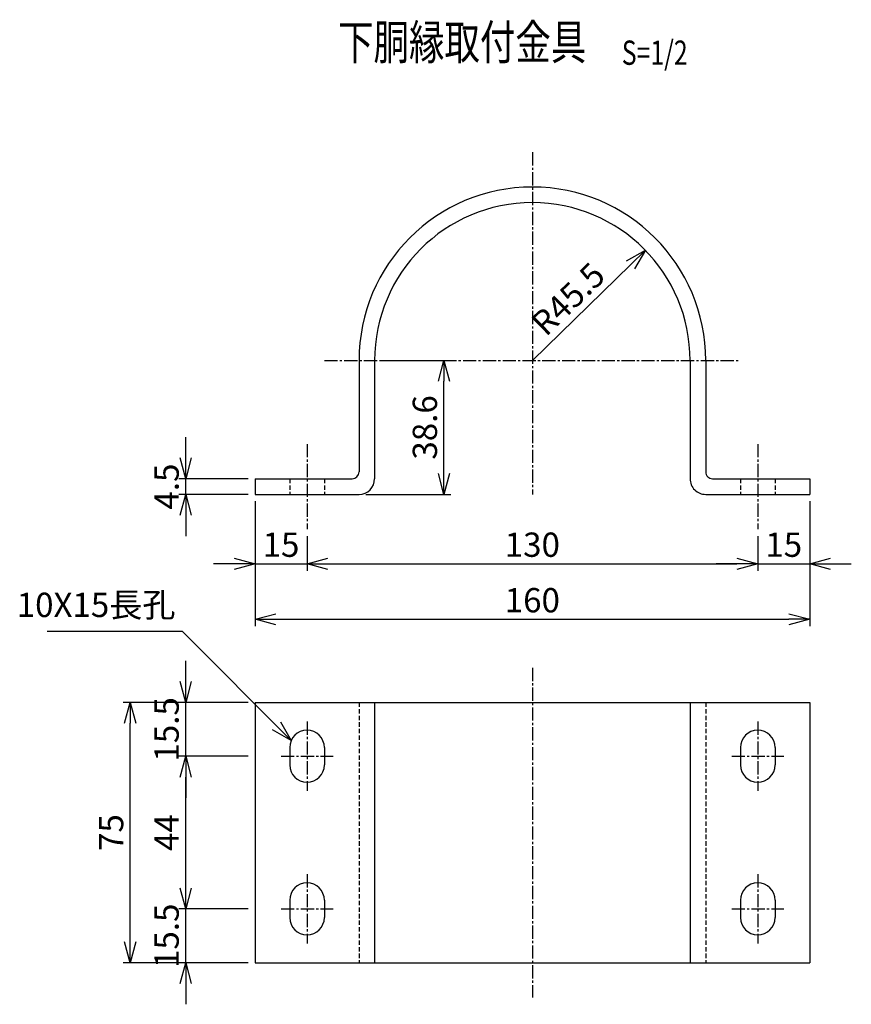
# Model space of a CAD drawing. Units: millimetres. Extents: x 947 to 11007, y 293 to 6974.
# Drawn here: x 3467 to 3707, y 466 to 750 of the extents above; entities that cross this region are included whole.
import ezdxf
from ezdxf.enums import TextEntityAlignment as Align

# ---------------------------------------------------------------- set-up
doc = ezdxf.new("R2010")
doc.units = ezdxf.units.MM
doc.header["$LTSCALE"] = 0.2
doc.linetypes.add('CENTER2', pattern=[28.575, 19.05, -3.175, 3.175, -3.175])
doc.linetypes.add('DASHED2', pattern=[9.525, 6.35, -3.175])
for name, color, linetype in [('CENTER', 6, 'CENTER2'), ('DASH', 30, 'DASHED2'), ('M', 82, 'Continuous'), ('TEXT', 150, 'Continuous')]:
    doc.layers.add(name, color=color, linetype=linetype)
doc.styles.add('NCE', font='romans.shx', dxfattribs={"width": 0.8, "bigfont": 'extfont.shx'})
doc.styles.get("Standard").update_dxf_attribs({"font": 'romans.shx', "width": 0.8, "bigfont": 'extfont.shx'})
doc.dimstyles.new('NCE_new_2', dxfattribs={"dimscale": 2, "dimtxt": 3.5, "dimasz": 3, "dimexe": 1, "dimexo": 1, "dimgap": 1, "dimtad": 1, "dimdsep": 46, "dimtxsty": 'NCE', "dimblk": 'OPEN30', "dimcen": 0, "dimclrd": 7, "dimclre": 7, "dimclrt": 256, "dimaunit": 1, "dimadec": 1, "dimazin": 0, "dimtfac": 1, "dimtix": 1, "dimtmove": 2, "dimatfit": 2, "dimldrblk": 'OPEN30', "dimfxl": 0, "dimtolj": 1, "dimtzin": 0, "dimarcsym": 0})

# ---------------------------------------------------------------- blocks, each defined once
blk = doc.blocks.new('_OPEN30')
at = {"color": 0, "linetype": 'ByBlock'}
for p, q in [((-1, 0.268), (0, 0)), ((0, 0), (-1, -0.268)), ((0, 0), (-1, 0))]:
    blk.add_line(p, q, dxfattribs=at)
blk = doc.blocks.new('*D28')
at = {"layer": 'TEXT', "color": 7, "lineweight": -2}
for p, q in [((3515.1, 499.51), (3515.1, 505.51)), ((3533.1, 493.51), (3513.1, 493.51)), ((3515.1, 478.01), (3515.1, 493.51)), ((3533.1, 478.01), (3513.1, 478.01)), ((3515.1, 472.01), (3515.1, 466.01))]:
    blk.add_line(p, q, dxfattribs=at)
at = {"layer": 'TEXT', "color": 7, "lineweight": -2, "xscale": 6, "yscale": 6, "zscale": 6}
for p, rotation in [((3515.1, 493.51), 270), ((3515.1, 478.01), 90)]:
    blk.add_blockref('_OPEN30', p, dxfattribs=dict(at, rotation=rotation))
at = {"layer": 'TEXT', "insert": (3509.6, 485.76), "char_height": 7, "attachment_point": 5, "rotation": 90, "style": 'NCE'}
blk.add_mtext('\\A1;15.5', dxfattribs=at)
blk = doc.blocks.new('*D29')
at = {"layer": 'TEXT', "color": 7, "lineweight": -2}
for p, q in [((3533.1, 537.51), (3513.1, 537.51)), ((3515.1, 499.51), (3515.1, 531.51)), ((3533.1, 493.51), (3513.1, 493.51))]:
    blk.add_line(p, q, dxfattribs=at)
at = {"layer": 'TEXT', "color": 7, "lineweight": -2, "xscale": 6, "yscale": 6, "zscale": 6}
for p, rotation in [((3515.1, 537.51), 90), ((3515.1, 493.51), 270)]:
    blk.add_blockref('_OPEN30', p, dxfattribs=dict(at, rotation=rotation))
at = {"layer": 'TEXT', "insert": (3509.6, 515.51), "char_height": 7, "attachment_point": 5, "rotation": 90, "style": 'NCE'}
blk.add_mtext('\\A1;44', dxfattribs=at)
blk = doc.blocks.new('*D30')
at = {"layer": 'TEXT', "color": 7, "lineweight": -2}
for p, q in [((3515.1, 559.01), (3515.1, 565.01)), ((3533.1, 553.01), (3513.1, 553.01)), ((3515.1, 537.51), (3515.1, 553.01)), ((3533.1, 537.51), (3513.1, 537.51)), ((3515.1, 531.51), (3515.1, 525.51))]:
    blk.add_line(p, q, dxfattribs=at)
at = {"layer": 'TEXT', "color": 7, "lineweight": -2, "xscale": 6, "yscale": 6, "zscale": 6}
for p, rotation in [((3515.1, 553.01), 270), ((3515.1, 537.51), 90)]:
    blk.add_blockref('_OPEN30', p, dxfattribs=dict(at, rotation=rotation))
at = {"layer": 'TEXT', "insert": (3509.6, 545.26), "char_height": 7, "attachment_point": 5, "rotation": 90, "style": 'NCE'}
blk.add_mtext('\\A1;15.5', dxfattribs=at)
blk = doc.blocks.new('*D31')
at = {"layer": 'TEXT', "color": 7, "lineweight": -2}
for p, q in [((3533.1, 553.01), (3497.1, 553.01)), ((3499.1, 484.01), (3499.1, 547.01)), ((3533.1, 478.01), (3497.1, 478.01))]:
    blk.add_line(p, q, dxfattribs=at)
at = {"layer": 'TEXT', "color": 7, "lineweight": -2, "xscale": 6, "yscale": 6, "zscale": 6}
for p, rotation in [((3499.1, 553.01), 90), ((3499.1, 478.01), 270)]:
    blk.add_blockref('_OPEN30', p, dxfattribs=dict(at, rotation=rotation))
at = {"layer": 'TEXT', "insert": (3493.6, 515.51), "char_height": 7, "attachment_point": 5, "rotation": 90, "style": 'NCE'}
blk.add_mtext('\\A1;75', dxfattribs=at)
blk = doc.blocks.new('*D34')
at = {"layer": 'TEXT', "color": 7, "lineweight": -2}
for p, q in [((3571.6, 651.59), (3591.6, 651.59)), ((3589.6, 618.99), (3589.6, 645.59)), ((3567.1, 612.99), (3591.6, 612.99))]:
    blk.add_line(p, q, dxfattribs=at)
at = {"layer": 'TEXT', "color": 7, "lineweight": -2, "xscale": 6, "yscale": 6, "zscale": 6}
for p, rotation in [((3589.6, 651.59), 90), ((3589.6, 612.99), 270)]:
    blk.add_blockref('_OPEN30', p, dxfattribs=dict(at, rotation=rotation))
at = {"layer": 'TEXT', "insert": (3584.1, 632.29), "char_height": 7, "attachment_point": 5, "rotation": 90, "style": 'NCE'}
blk.add_mtext('\\A1;38.6', dxfattribs=at)
blk = doc.blocks.new('*D35')
at = {"layer": 'TEXT', "color": 7, "lineweight": -2}
for p, q in [((3515.1, 623.49), (3515.1, 629.49)), ((3533.1, 617.49), (3513.1, 617.49)), ((3515.1, 612.99), (3515.1, 617.49)), ((3533.1, 612.99), (3513.1, 612.99)), ((3515.1, 606.99), (3515.1, 600.99))]:
    blk.add_line(p, q, dxfattribs=at)
at = {"layer": 'TEXT', "color": 7, "lineweight": -2, "xscale": 6, "yscale": 6, "zscale": 6}
for p, rotation in [((3515.1, 617.49), 270), ((3515.1, 612.99), 90)]:
    blk.add_blockref('_OPEN30', p, dxfattribs=dict(at, rotation=rotation))
at = {"layer": 'TEXT', "insert": (3509.6, 615.24), "char_height": 7, "attachment_point": 5, "rotation": 90, "style": 'NCE'}
blk.add_mtext('\\A1;4.5', dxfattribs=at)
blk = doc.blocks.new('*D36')
at = {"layer": 'TEXT', "color": 7, "lineweight": -2}
for p, q in [((3535.1, 610.99), (3535.1, 590.99)), ((3550.1, 600.99), (3550.1, 590.99)), ((3529.1, 592.99), (3523.1, 592.99)), ((3535.1, 592.99), (3550.1, 592.99)), ((3556.1, 592.99), (3562.1, 592.99))]:
    blk.add_line(p, q, dxfattribs=at)
at = {"layer": 'TEXT', "color": 7, "lineweight": -2, "xscale": 6, "yscale": 6, "zscale": 6}
blk.add_blockref('_OPEN30', (3535.1, 592.99), dxfattribs=at)
at = {"layer": 'TEXT', "color": 7, "lineweight": -2, "xscale": 6, "yscale": 6, "zscale": 6, "rotation": 180}
blk.add_blockref('_OPEN30', (3550.1, 592.99), dxfattribs=at)
at = {"layer": 'TEXT', "insert": (3542.6, 598.49), "char_height": 7, "attachment_point": 5, "style": 'NCE'}
blk.add_mtext('\\A1;15', dxfattribs=at)
blk = doc.blocks.new('*D37')
at = {"layer": 'TEXT', "color": 7, "lineweight": -2}
for p, q in [((3550.1, 600.99), (3550.1, 590.99)), ((3680.1, 600.99), (3680.1, 590.99)), ((3556.1, 592.99), (3674.1, 592.99))]:
    blk.add_line(p, q, dxfattribs=at)
at = {"layer": 'TEXT', "color": 7, "lineweight": -2, "xscale": 6, "yscale": 6, "zscale": 6, "rotation": 180}
blk.add_blockref('_OPEN30', (3550.1, 592.99), dxfattribs=at)
at = {"layer": 'TEXT', "color": 7, "lineweight": -2, "xscale": 6, "yscale": 6, "zscale": 6}
blk.add_blockref('_OPEN30', (3680.1, 592.99), dxfattribs=at)
at = {"layer": 'TEXT', "insert": (3615.1, 598.49), "char_height": 7, "attachment_point": 5, "style": 'NCE'}
blk.add_mtext('\\A1;130', dxfattribs=at)
blk = doc.blocks.new('*D38')
at = {"layer": 'TEXT', "color": 7, "lineweight": -2}
for p, q in [((3695.1, 610.99), (3695.1, 590.99)), ((3680.1, 600.99), (3680.1, 590.99)), ((3674.1, 592.99), (3668.1, 592.99)), ((3680.1, 592.99), (3695.1, 592.99)), ((3701.1, 592.99), (3707.1, 592.99))]:
    blk.add_line(p, q, dxfattribs=at)
at = {"layer": 'TEXT', "color": 7, "lineweight": -2, "xscale": 6, "yscale": 6, "zscale": 6}
blk.add_blockref('_OPEN30', (3680.1, 592.99), dxfattribs=at)
at = {"layer": 'TEXT', "color": 7, "lineweight": -2, "xscale": 6, "yscale": 6, "zscale": 6, "rotation": 180}
blk.add_blockref('_OPEN30', (3695.1, 592.99), dxfattribs=at)
at = {"layer": 'TEXT', "insert": (3687.6, 598.49), "char_height": 7, "attachment_point": 5, "style": 'NCE'}
blk.add_mtext('\\A1;15', dxfattribs=at)
blk = doc.blocks.new('*D39')
at = {"layer": 'TEXT', "color": 7, "lineweight": -2}
for p, q in [((3695.1, 610.99), (3695.1, 574.99)), ((3535.1, 608.99), (3535.1, 574.99)), ((3541.1, 576.99), (3689.1, 576.99))]:
    blk.add_line(p, q, dxfattribs=at)
at = {"layer": 'TEXT', "color": 7, "lineweight": -2, "xscale": 6, "yscale": 6, "zscale": 6, "rotation": 180}
blk.add_blockref('_OPEN30', (3535.1, 576.99), dxfattribs=at)
at = {"layer": 'TEXT', "color": 7, "lineweight": -2, "xscale": 6, "yscale": 6, "zscale": 6}
blk.add_blockref('_OPEN30', (3695.1, 576.99), dxfattribs=at)
at = {"layer": 'TEXT', "insert": (3615.1, 582.49), "char_height": 7, "attachment_point": 5, "style": 'NCE'}
blk.add_mtext('\\A1;160', dxfattribs=at)
blk = doc.blocks.new('Title & Scale')
at = {"layer": 'TEXT', "width": 0.75}
blk.add_attdef('図面名', text='', height=5, dxfattribs=at).set_placement((0, 0), align=Align.BOTTOM_RIGHT)
blk.add_attdef('縮尺', text='', height=3.5, dxfattribs=at).set_placement((0, -0.3), align=Align.BOTTOM_LEFT)
blk = doc.blocks.new('*D112')
at = {"layer": 'TEXT', "color": 7, "lineweight": -2}
blk.add_line((3615.1, 651.59), (3643.39, 679.16), dxfattribs=at)
at = {"layer": 'TEXT', "color": 7, "lineweight": -2, "xscale": 6, "yscale": 6, "zscale": 6, "rotation": 44.26807295094901}
blk.add_blockref('_OPEN30', (3647.69, 683.35), dxfattribs=at)
at = {"layer": 'TEXT', "insert": (3625.41, 669.31), "char_height": 7, "attachment_point": 5, "rotation": 44.2681, "style": 'NCE'}
blk.add_mtext('\\A1;R45.5', dxfattribs=at)

msp = doc.modelspace()

# ---------------------------------------------------------------- linework, layer by layer
at = {"layer": 'CENTER'}
for p, q in [((3615.104, 711.588), (3615.104, 612.988)), ((3555.104, 651.588), (3675.104, 651.588)), ((3550.104, 627.488), (3550.104, 602.988)), ((3680.104, 627.488), (3680.104, 602.988)), ((3615.104, 563.009), (3615.104, 468.009)), ((3550.104, 547.509), (3550.104, 527.509)), ((3680.104, 547.509), (3680.104, 527.509)), ((3542.604, 537.509), (3557.604, 537.509)), ((3672.604, 537.509), (3687.604, 537.509)), ((3550.104, 503.509), (3550.104, 483.509)), ((3680.104, 503.509), (3680.104, 483.509)), ((3542.604, 493.509), (3557.604, 493.509)), ((3672.604, 493.509), (3687.604, 493.509))]:
    msp.add_line(p, q, dxfattribs=at)
at = {"layer": 'DASH'}
for p, q in [((3545.104, 617.488), (3545.104, 612.988)), ((3555.104, 617.488), (3555.104, 612.988)), ((3675.104, 617.488), (3675.104, 612.988)), ((3685.104, 617.488), (3685.104, 612.988)), ((3565.104, 553.009), (3565.104, 478.009)), ((3665.104, 553.009), (3665.104, 478.009))]:
    msp.add_line(p, q, dxfattribs=at)
at = {"layer": 'M'}
for p, q in [((3565.104, 651.588), (3565.104, 619.488)), ((3569.604, 651.588), (3569.604, 617.488)), ((3660.604, 651.588), (3660.604, 617.488)), ((3665.104, 651.588), (3665.104, 619.488)), ((3535.104, 617.488), (3535.104, 612.988)), ((3535.104, 617.488), (3563.104, 617.488)), ((3667.104, 617.488), (3695.104, 617.488)), ((3695.104, 617.488), (3695.104, 612.988)), ((3535.104, 612.988), (3565.104, 612.988)), ((3665.104, 612.988), (3695.104, 612.988)), ((3535.104, 553.009), (3695.104, 553.009)), ((3535.104, 553.009), (3535.104, 478.009)), ((3569.604, 553.009), (3569.604, 478.009)), ((3660.604, 553.009), (3660.604, 478.009)), ((3695.104, 553.009), (3695.104, 478.009)), ((3545.104, 540.009), (3545.104, 535.009)), ((3555.104, 540.009), (3555.104, 535.009)), ((3675.104, 540.009), (3675.104, 535.009)), ((3685.104, 540.009), (3685.104, 535.009)), ((3545.104, 496.009), (3545.104, 491.009)), ((3555.104, 496.009), (3555.104, 491.009)), ((3675.104, 496.009), (3675.104, 491.009)), ((3685.104, 496.009), (3685.104, 491.009)), ((3535.104, 478.009), (3695.104, 478.009))]:
    msp.add_line(p, q, dxfattribs=at)
for centre, radius, start, end in [((3615.104, 651.588), 50, 0, 180), ((3615.104, 651.588), 45.5, 0, 180), ((3563.104, 619.488), 2, 270.00002, 0), ((3667.104, 619.488), 2, 179.99998, 270.00002), ((3565.104, 617.488), 4.5, 270.00002, 0), ((3665.104, 617.488), 4.5, 179.99998, 270.00002), ((3550.104, 540.009), 5, 0, 180), ((3680.104, 540.009), 5, 0, 180), ((3550.104, 535.009), 5, 180, 0), ((3680.104, 535.009), 5, 180, 0), ((3550.104, 496.009), 5, 0, 180), ((3680.104, 496.009), 5, 0, 180), ((3550.104, 491.009), 5, 180, 0), ((3680.104, 491.009), 5, 180, 0)]:
    msp.add_arc(centre, radius, start, end, dxfattribs=at)

# ---------------------------------------------------------------- block references
at = {"layer": 'TEXT', "xscale": 2, "yscale": 2, "zscale": 2}
msp.add_blockref('Title & Scale', (3640.9, 735.219), dxfattribs=at).add_auto_attribs({'図面名': '%%U下胴縁取付金具\u3000', '縮尺': '%%US=1/2'})

# ---------------------------------------------------------------- texts
at = {"layer": 'TEXT', "insert": (3512.154, 575.458), "char_height": 7, "attachment_point": 9, "style": 'NCE'}
msp.add_mtext('10X15長孔', dxfattribs=at)

# ---------------------------------------------------------------- dimensions: what is measured, and where the dimension line sits
at = {"layer": 'TEXT'}
dim = msp.add_radius_dim(center=(3615.104, 651.588), mpoint=(3647.685, 683.348), dimstyle='NCE_new_2', dxfattribs=at)
dim.commit()
dim.dimension.update_dxf_attribs({"geometry": '*D112', "text_midpoint": (3625.407, 669.312)})
for base, p1, p2, picture, middle in [((3589.604, 651.588), (3565.104, 612.988), (3569.604, 651.588), '*D34', (3584.104, 632.288)), ((3515.104, 617.488), (3535.104, 612.988), (3535.104, 617.488), '*D35', (3509.604, 615.238)), ((3515.104, 553.009), (3535.104, 537.509), (3535.104, 553.009), '*D30', (3509.604, 545.259)), ((3499.104, 553.009), (3535.104, 478.009), (3535.104, 553.009), '*D31', (3493.604, 515.509)), ((3515.104, 537.509), (3535.104, 493.509), (3535.104, 537.509), '*D29', (3509.604, 515.509)), ((3515.104, 493.509), (3535.104, 478.009), (3535.104, 493.509), '*D28', (3509.604, 485.759))]:
    dim = msp.add_linear_dim(base=base, p1=p1, p2=p2, angle=90, dimstyle='NCE_new_2', dxfattribs=at)
    dim.commit()
    dim.dimension.update_dxf_attribs({"geometry": picture, "text_midpoint": middle})
for base, p1, p2, picture, middle in [((3550.104, 592.988), (3535.104, 612.988), (3550.104, 602.988), '*D36', (3542.604, 598.488)), ((3695.104, 576.988), (3535.104, 610.988), (3695.104, 612.988), '*D39', (3615.104, 582.488)), ((3695.104, 592.988), (3680.104, 602.988), (3695.104, 612.988), '*D38', (3687.604, 598.488)), ((3680.104, 592.988), (3550.104, 602.988), (3680.104, 602.988), '*D37', (3615.104, 598.488))]:
    dim = msp.add_linear_dim(base=base, p1=p1, p2=p2, dimstyle='NCE_new_2', dxfattribs=at)
    dim.commit()
    dim.dimension.update_dxf_attribs({"geometry": picture, "text_midpoint": middle})

# ---------------------------------------------------------------- leaders
at = {"layer": 'TEXT', "annotation_type": 0, "has_hookline": 1, "hookline_direction": 1, "text_width": 37.013}
msp.add_leader([(3545.546, 542.066), (3514.155, 573.458), (3514.154, 573.458)], dimstyle='NCE_new_2', override={"dimgap": 1, "dimtad": 1}, dxfattribs=at)

doc.saveas('drawing.dxf')
